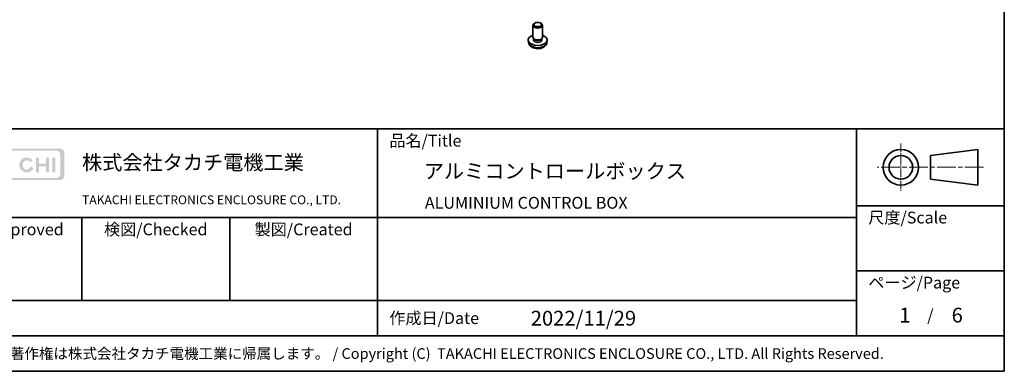
# Model space of a CAD drawing. Units: millimetres. Extents: x 0 to 9695, y 0 to 2248.
# Drawn here: x 150 to 261, y 0 to 40 of the extents above; entities that cross this region are included whole.
import ezdxf
from ezdxf.enums import TextEntityAlignment as Align

# ---------------------------------------------------------------- set-up
doc = ezdxf.new("R2010")
doc.units = ezdxf.units.MM
doc.header["$LTSCALE"] = 0.6666666666666666
doc.linetypes.add('CHAIN', pattern=[0.35429999999999995, 0.2362, -0.0295, 0.0591, -0.0295])
for name, color, linetype, lineweight in [('Border (ISO)', 7, 'Continuous', 35), ('Hatch (ISO)', 1, 'Continuous', 18), ('Title (ISO)', 7, 'Continuous', 35), ('Visible (ISO)', 7, 'Continuous', 35), ('Visible Narrow (ISO)', 7, 'Continuous', 25)]:
    doc.layers.add(name, color=color, linetype=linetype, lineweight=lineweight)
doc.styles.add('Note Text (TK)', font='MS PGothic.ttf')
doc.styles.add('文字スタイル40', font='MS PGothic.ttf')
doc.styles.add('文字スタイル67', font='arial.ttf')

# ---------------------------------------------------------------- blocks, each defined once
blk = doc.blocks.new('図面枠 tk図枠')
at = {"layer": 'Border (ISO)'}
for p in [(405.4999999999999, 289), (14.50000000000001, 8.000000000000007)]:
    blk.add_line(p, (405.4999999999999, 8.000000000000007), dxfattribs=at)
blk = doc.blocks.new('表題欄 tk表題欄')
at = {"layer": 'Hatch (ISO)'}
h = blk.add_hatch(color=256, dxfattribs=at)
edge = h.paths.add_edge_path(flags=0)
edge.add_arc((95.444849922821, 237.346881026017), 0.5958259999999996, 269.9999999999897, 360)
edge.add_line((96.040675922821, 237.3468810260171), (96.04067592282095, 240.7585970260168))
edge.add_arc((95.44484992282096, 240.7585970260169), 0.5958259999999996, 0, 90.0000000000068)
edge.add_line((95.44484992282091, 241.3544230260169), (79.00658192282103, 241.3544230260169))
edge.add_arc((79.00658192282103, 240.7585970260169), 0.5958259999999996, 90, 180)
edge.add_line((78.41075592282102, 240.7585970260168), (78.41075592282081, 237.3468810260171))
edge.add_arc((79.00658192282081, 237.3468810260168), 0.5958259999999996, 180, 270.0000000000205)
edge.add_line((79.00658192282103, 236.7510550260168), (95.44484992282091, 236.751055026017))
edge = h.paths.add_edge_path()
edge.add_line((77.70882392282107, 241.0034570260169), (77.70882392282107, 237.1020210260171))
edge.add_arc((78.41075592282097, 237.102021026017), 0.7019319999998935, 180, 270.000000000008)
edge.add_line((78.41075592282105, 236.4000890260172), (96.04067592282101, 236.4000890260172))
edge.add_arc((96.040675922821, 237.102021026017), 0.7019319999998921, 270, 360)
edge.add_line((96.7426079228209, 237.1020210260171), (96.74260792282098, 241.0034570260169))
edge.add_arc((96.04067592282107, 241.003457026017), 0.7019319999998921, 0, 90.00000000000873)
edge.add_line((96.04067592282095, 241.705389026017), (78.41075592282105, 241.7053890260169))
edge.add_arc((78.41075592282105, 241.0034570260169), 0.7019319999999984, 90.00000000000072, 180)
h = blk.add_hatch(color=256, dxfattribs=at)
edge = h.paths.add_edge_path()
edge.add_arc((90.39257192282079, 238.9507140260171), 1.273272000000011, 38.55054079078439, 336.5820184016556)
edge.add_line((91.56096443223191, 238.4446700260172), (91.04202846323602, 238.6694270587604))
edge.add_ellipse((90.392571922821, 238.9507140260171), major_axis=(0, -0.7998759999999119), ratio=0.8673469387756529, start_angle=128.5505407907963, end_angle=426.582018401653, ccw=False)
edge.add_line((90.96328818027123, 239.4055047731898), (91.38834540645578, 239.7442231660233))
for points in [[(91.96090243223207, 240.1954190260171), (91.96090243223207, 237.7060090260171), (92.4791894322321, 237.7060090260171), (92.4791894322321, 238.7058540260171), (93.63819343223211, 238.7058540260171), (93.63819343223211, 237.7060090260171), (94.15648043223207, 237.7060090260171), (94.15648043223207, 240.1954190260171), (93.63819343223211, 240.1954190260171), (93.63819343223211, 239.195574026017), (92.4791894322321, 239.195574026017), (92.4791894322321, 240.1954190260171)], [(94.71149643223212, 240.1954190260171), (94.71149643223212, 237.7060090260171), (95.2338644322322, 237.7060090260171), (95.2338644322322, 240.1954190260171)]]:
    blk.add_hatch(color=256, dxfattribs=at).paths.add_polyline_path(points)
at = {"layer": 'Title (ISO)'}
for p, q in [((74.70882392282105, 245.052739026017), (255.7088239228211, 245.052739026017)), ((149.7088239228211, 245.052739026017), (149.7088239228211, 210.052739026017)), ((230.7088239228211, 245.052739026017), (230.7088239228211, 210.052739026017)), ((255.7088239228211, 245.052739026017), (255.7088239228211, 204.052739026017)), ((243.2088239228211, 240.552739026017), (251.2088239228211, 241.552739026017)), ((251.2088239228211, 235.552739026017), (251.2088239228211, 241.552739026017)), ((243.2088239228211, 240.552739026017), (243.2088239228211, 236.552739026017)), ((243.2088239228211, 236.552739026017), (251.2088239228211, 235.552739026017)), ((230.7088239228211, 232.052739026017), (255.7088239228211, 232.052739026017)), ((74.70882392282105, 230.052739026017), (230.7088239228211, 230.0527390260171)), ((99.70882392282105, 230.052739026017), (99.70882392282108, 216.052739026017)), ((124.708823922821, 230.052739026017), (124.708823922821, 216.052739026017)), ((230.7088239228211, 221.052739026017), (255.7088239228211, 221.052739026017)), ((74.70882392282105, 216.052739026017), (230.7088239228211, 216.052739026017)), ((255.7088239228211, 210.052739026017), (74.70882392282105, 210.052739026017)), ((74.70882392282105, 204.052739026017), (255.7088239228211, 204.052739026017))]:
    blk.add_line(p, q, dxfattribs=at)
at = {"layer": 'Title (ISO)', "color": 4, "linetype": 'CHAIN', "lineweight": 18, "ltscale": 8.889559745788574}
blk.add_line((238.2088239228211, 242.5527390260171), (238.2088239228211, 234.552739026017), dxfattribs=at)
at = {"layer": 'Title (ISO)', "color": 4, "linetype": 'CHAIN', "lineweight": 18, "ltscale": 20.00163269042969}
blk.add_line((252.2088239228211, 238.552739026017), (234.2088239228211, 238.552739026017), dxfattribs=at)
at = {"layer": 'Title (ISO)'}
for radius in [3, 2]:
    blk.add_circle((238.2088239228211, 238.5527390260171), radius, dxfattribs=at)
at = {"layer": 'Title (ISO)', "color": 1, "char_height": 2.000000029802322, "line_spacing_factor": 1.5, "style": 'Note Text (TK)'}
for s, insert, attachment_point in [('\\fＭＳ Ｐゴシック|b0|i0;{\\H2.0000;品名/Title}', (151.708823922821, 243.052739026017), 4), ('\\fＭＳ Ｐゴシック|b0|i0;{\\H2.0000;尺度/Scale}', (232.7088239228211, 230.052739026017), 4), ('\\fＭＳ Ｐゴシック|b0|i0;{\\H2.0000;承認/Approved}', (87.20882392282105, 228.052739026017), 5), ('\\fＭＳ Ｐゴシック|b0|i0;{\\H2.0000;検図/Checked}', (112.208823922821, 228.0527390260171), 5), ('\\fＭＳ Ｐゴシック|b0|i0;{\\H2.0000;製図/Created}', (137.208823922821, 228.052739026017), 5), ('\\fＭＳ Ｐゴシック|b0|i0;{\\H2.0000;ページ/Page}', (232.7088239228211, 219.052739026017), 4), ('\\fＭＳ Ｐゴシック|b0|i0;{\\H2.0000;作成日/Date}', (151.708823922821, 213.052739026017), 4)]:
    blk.add_mtext(s, dxfattribs=dict(at, insert=insert, attachment_point=attachment_point))
at = {"layer": 'Title (ISO)', "color": 7, "line_spacing_factor": 1.5, "style": 'Note Text (TK)'}
for s, insert, char_height, attachment_point in [('株式会社タカチ電機工業', (99.74260792282095, 239.052739026017), 2.5, 4), ('\\fArial|b0|i0;{\\H1.4986;TAKACHI ELECTRONICS ENCLOSURE CO., LTD.}', (99.74260792282095, 233.052739026017), 1.49859994649887, 4), ('\\fＭＳ Ｐゴシック|b0|i0;{\\H2.0000;/}', (243.2088239228211, 213.5527390260171), 2.000000029802322, 5), ('\\fＭＳ Ｐゴシック|b0|i0;{\\H1.8000;本図面の著作権は株式会社タカチ電機工業に帰属します。 / Copyright (C)\xa0 TAKACHI ELECTRONICS ENCLOSURE CO., LTD. All Rights Reserved.}', (77.70882392282107, 207.052739026017), 1.800000071525573, 4)]:
    blk.add_mtext(s, dxfattribs=dict(at, insert=insert, char_height=char_height, attachment_point=attachment_point))
at = {"layer": 'Title (ISO)', "color": 7}
for tag, p, height, style in [('<品名>_001', (157.5383693773665, 236.6677958441988), 2.5, 'Note Text (TK)'), ('<Title>_001', (157.708823922821, 231.5520568828656), 2.000000029802322, '文字スタイル67'), ('<型番>_001', (157.6576875571527, 219.9930798731327), 3.000000119209289, '文字スタイル40'), ('<ページ_No.>_001', (237.9488807410029, 212.302739026017), 2.5, 'Note Text (TK)'), ('<総ページ数>_001', (246.7997330137301, 212.302739026017), 2.5, 'Note Text (TK)'), ('作成日_001', (175.6250171046392, 211.7814322078352), 2.5, 'Note Text (TK)')]:
    blk.add_attdef(tag, p, '', height=height, dxfattribs=dict(at, style=style))
at = {"layer": 'Title (ISO)', "color": 7, "style": 'Note Text (TK)'}
for tag, p in [('<尺度>', (243.2088239228211, 224.552739026017)), ('<部品サイズ>', (112.208823922821, 213.052739026017))]:
    blk.add_attdef(tag, text='', height=2.5, dxfattribs=at).set_placement(p, align=Align.MIDDLE_CENTER)

msp = doc.modelspace()

# ---------------------------------------------------------------- linework, layer by layer
at = {"layer": 'Visible (ISO)'}
for p, q in [((207.5272740538041, 37.66156426298196), (207.5272740538041, 39.00507890435951)), ((207.7643861050634, 39.26954207455194), (207.6833959887426, 39.22276063331679)), ((208.3568286692113, 39.26954207455194), (208.4378187855321, 39.22276063331679)), ((208.5939407204707, 37.66156426298196), (208.5939407204707, 39.00507890435951)), ((207.020641834894, 37.08895800986871), (206.9959838148086, 37.31864063562821)), ((207.6153003911812, 37.47087075824492), (207.5617338445454, 37.55267650280948)), ((207.5845407204707, 37.35673887276894), (207.5845407204707, 37.5178463040485)), ((208.5059143830936, 37.47087075824492), (208.5594809297294, 37.55267650280948)), ((208.536674053804, 37.35673887276894), (208.536674053804, 37.5178463040485)), ((209.1005729393808, 37.0889580098687), (209.1252309594661, 37.31864063562821))]:
    msp.add_line(p, q, dxfattribs=at)
for centre, major_axis, start_param, end_param in [((208.0606073871374, 39.00507890435951), (-0.5333333333333335, 2e-16), 5.498019937427436, 10.20994333052143), ((208.0606073871374, 37.35673887276894), (-1.066666666666667, 3e-16), 5.235987755982979, 10.47197551196598), ((208.0606073871374, 37.66156426298195), (-0.5333333333333334, 1e-16), 0, 3.141592653589793), ((208.0606073871374, 37.35673887276894), (-0.4760666666666668, 1e-16), 0, 3.141592653589793), ((208.0606073871374, 37.56806669516887), (-0.4760666666666668, 1e-16), 0.3614419406562086, 2.780150712933564)]:
    msp.add_ellipse(centre, major_axis=major_axis, ratio=0.577350269189626, start_param=start_param, end_param=end_param, dxfattribs=at)
msp.add_ellipse((208.0606073871374, 39.09859824541475), major_axis=(0.4188226666666666, -1e-16), ratio=0.577350269189626, dxfattribs=at)
msp.add_open_spline([(207.020641834894, 37.08895800986871), (207.0285976988916, 37.01485134084849), (207.0498224811986, 36.94354582213754), (207.114045490715, 36.80791545769236), (207.1590577487618, 36.74568490470173), (207.272716724527, 36.62541009754073), (207.3444293887864, 36.57271404149697), (207.5146792306458, 36.4766385503358), (207.6158527820346, 36.43911283474815), (207.8299848127374, 36.38702882752321), (207.9433986474723, 36.37397830917873), (208.1690700682823, 36.37341792185244), (208.2812491214231, 36.38561973905807), (208.4998678791221, 36.43684538592579), (208.6063450120692, 36.47588779466843), (208.8004776412862, 36.58672308128968), (208.8899449634143, 36.65703717610528), (209.0166304249528, 36.82229034191551), (209.0608595745401, 36.90623609580611), (209.0919769732096, 37.02924598474341), (209.0973464319998, 37.05890398749727), (209.1005729393808, 37.08895800986871)], degree=3, knots=[5.559690499335935, 5.559690499335935, 5.559690499335935, 5.559690499335935, 5.764650354424087, 5.764650354424087, 5.997240229183997, 5.997240229183997, 6.294597627706593, 6.294597627706593, 6.669857579975962, 6.669857579975962, 7.064282468117245, 7.064282468117245, 7.45411882950545, 7.45411882950545, 7.848386629753436, 7.848386629753436, 8.222692507030898, 8.222692507030898, 8.494354799036083, 8.494354799036083, 8.577476441818135, 8.577476441818135, 8.577476441818135, 8.577476441818135], dxfattribs=at)
at = {"layer": 'Visible Narrow (ISO)'}
msp.add_ellipse((208.0606073871374, 37.12617384395068), major_axis=(1.041961325948392, -3e-16), ratio=0.577350269189626, start_param=3.203496009143599, end_param=6.22128195162579, dxfattribs=at)

# ---------------------------------------------------------------- block references
at = {"xscale": 0.6666666666666666, "yscale": 0.6666666666666666, "zscale": 0.6666666666666666}
msp.add_blockref('図面枠 tk図枠', (-9.666666666666673, -5.333333333333337), dxfattribs=at)
ref = msp.add_blockref('表題欄 tk表題欄', (90.19411738478591, -136.035159350678), dxfattribs=dict(xscale=0.6666666666666666, yscale=0.6666666666666666, zscale=0.6666666666666666))
ref.add_attrib('<品名>_001', 'アルミコントロールボックス', (195.2196969696969, 21.7433712121212), dxfattribs={"layer": 'Title (ISO)', "color": 7, "height": 1.666666666666666, "style": 'Note Text (TK)'})
ref.add_attrib('作成日_001', '2022/11/29', (207.2774621212121, 5.152462121212112), dxfattribs={"layer": 'Title (ISO)', "color": 7, "height": 1.666666666666666, "style": 'Note Text (TK)'})
ref.add_attrib('<Title>_001', 'ALUMINIUM CONTROL BOX', (195.3333333333333, 18.33287857123236), dxfattribs={"layer": 'Title (ISO)', "color": 7, "height": 1.333333353201548, "style": '文字スタイル67'})
ref.add_attrib('<ページ_No.>_001', '1', (248.8267045454545, 5.499999999999992), dxfattribs={"layer": 'Title (ISO)', "color": 7, "height": 1.666666666666666, "style": 'Note Text (TK)'})
ref.add_attrib('<総ページ数>_001', '6', (254.7272727272727, 5.499999999999992), dxfattribs={"layer": 'Title (ISO)', "color": 7, "height": 1.666666666666666, "style": 'Note Text (TK)'})

doc.saveas('drawing.dxf')
